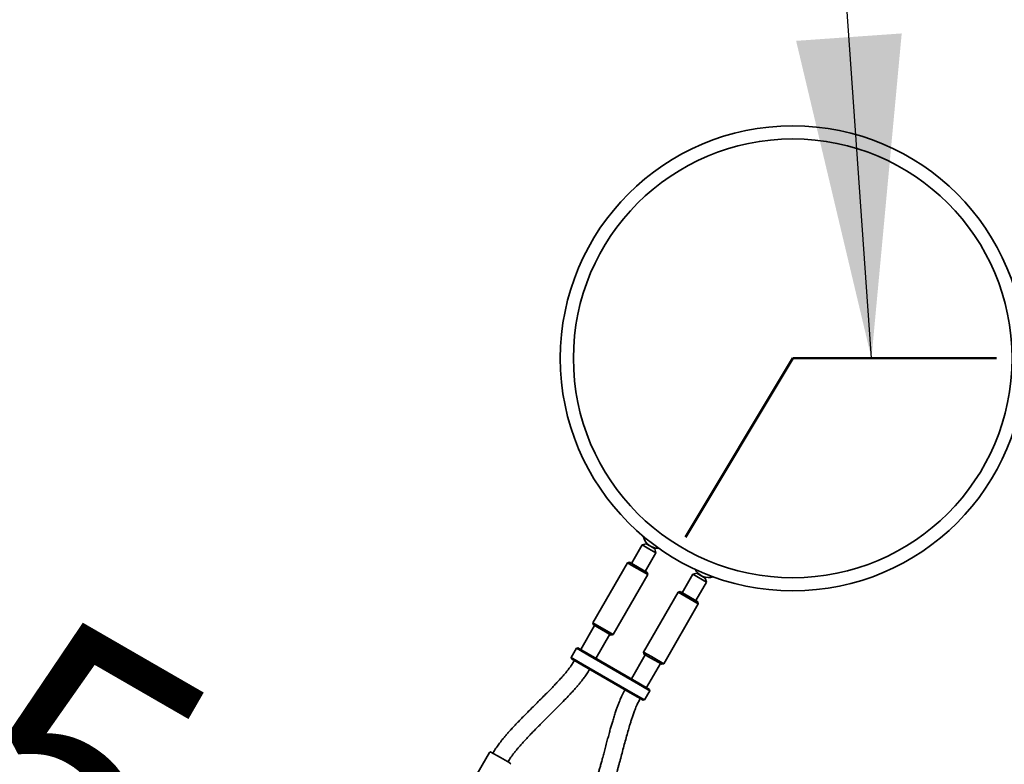
# Model space of a CAD drawing. Units: millimetres. Extents: x 0 to 212, y 0 to 297.
# Drawn here: x 85 to 95, y 190 to 198 of the extents above; entities that cross this region are included whole.
import ezdxf

# ---------------------------------------------------------------- set-up
doc = ezdxf.new("R2010")
doc.units = ezdxf.units.MM
doc.linetypes.add('HIDDEN', pattern=[1.905, 1.27, -0.635])
doc.styles.add('SLDTEXTSTYLE1', font='FONT - TRUETYPE - HUMANIST 777 LIGHT BT.TTF')
doc.styles.get("Standard").update_dxf_attribs({"font": 'FONT - TRUETYPE - HUMANIST 777 LIGHT BT.TTF'})
doc.dimstyles.new('SLDDIMSTYLE0', dxfattribs={"dimtxt": 2.95, "dimasz": 3.302, "dimexe": 0, "dimexo": 0.0625, "dimgap": 0.7375, "dimtad": 1, "dimdec": 0, "dimlfac": 100, "dimrnd": 1e-09, "dimzin": 12, "dimdsep": 46, "dimtxsty": 'SLDTEXTSTYLE1', "dimsah": 1, "dimcen": 0.09, "dimadec": 0, "dimazin": 3, "dimtfac": 1, "dimtdec": 0, "dimtofl": 0, "dimtmove": 0, "dimatfit": 3, "dimfxl": 1, "dimfrac": 2, "dimtolj": 1, "dimtzin": 12, "dimarcsym": 0})
doc.dimstyles.new('SLDDIMSTYLE1', dxfattribs={"dimtxt": 2.95, "dimasz": 3.302, "dimexe": 0, "dimexo": 0.0625, "dimgap": 0.7375, "dimtad": 1, "dimlfac": 100, "dimrnd": 1e-09, "dimzin": 12, "dimdsep": 46, "dimtxsty": 'SLDTEXTSTYLE1', "dimsah": 1, "dimcen": 0.09, "dimadec": 0, "dimazin": 3, "dimtfac": 1, "dimtofl": 0, "dimtmove": 0, "dimatfit": 3, "dimfxl": 1, "dimfrac": 2, "dimtolj": 1, "dimtzin": 12, "dimarcsym": 0})
doc.dimstyles.new('SLDDIMSTYLE2', dxfattribs={"dimtxt": 0.18, "dimasz": 3.302, "dimexe": 0, "dimexo": 0.0625, "dimgap": 0, "dimtad": 0, "dimtih": 1, "dimtoh": 1, "dimdec": 0, "dimrnd": 1e-09, "dimzin": 0, "dimdsep": 46, "dimtxsty": 'Standard', "dimsah": 1, "dimcen": 0.09, "dimadec": 0, "dimazin": 0, "dimtfac": 3.302, "dimtdec": 0, "dimtofl": 0, "dimtmove": 0, "dimatfit": 3, "dimfxl": 1, "dimfrac": 2, "dimtolj": 1, "dimtzin": 0, "dimarcsym": 0})

# ---------------------------------------------------------------- blocks, each defined once
blk = doc.blocks.new('_D')
at = {"color": 7, "linetype": 'Continuous', "lineweight": 18}
for p, q in [((60.18, 169.552), (60.18, 234.112)), ((154.949, 169.552), (154.949, 234.112)), ((60.18, 232.112), (154.949, 232.112))]:
    blk.add_line(p, q, dxfattribs=at)
for points in [[(60.18, 232.112), (63.482, 231.604), (63.482, 232.62)], [(154.949, 232.112), (151.647, 232.62), (151.647, 231.604)]]:
    blk.add_solid(points, dxfattribs=at)
at = {"color": 7, "linetype": 'Continuous', "lineweight": 18, "insert": (104.312, 235.995), "char_height": 2.95, "attachment_point": 1, "style": 'SLDTEXTSTYLE1'}
blk.add_mtext('9477', dxfattribs=at)
blk = doc.blocks.new('_D_1')
at = {"color": 7, "linetype": 'Continuous', "lineweight": 18}
for p, q in [((91.564, 211.917), (41.307, 211.917)), ((43.307, 211.917), (43.307, 125.187)), ((91.564, 125.187), (41.307, 125.187))]:
    blk.add_line(p, q, dxfattribs=at)
for points in [[(43.307, 211.917), (42.799, 208.615), (43.815, 208.615)], [(43.307, 125.187), (43.815, 128.489), (42.799, 128.489)]]:
    blk.add_solid(points, dxfattribs=at)
at = {"color": 7, "linetype": 'Continuous', "lineweight": 18, "insert": (39.424, 166.716), "char_height": 2.95, "attachment_point": 1, "rotation": 90, "style": 'SLDTEXTSTYLE1'}
blk.add_mtext('8673', dxfattribs=at)
blk = doc.blocks.new('_D_10')
at = {"color": 7, "linetype": 'Continuous', "lineweight": 18}
for p, q in [((87.368, 186.133), (74.161, 193.758)), ((79.682, 172.82), (88.368, 187.865))]:
    blk.add_line(p, q, dxfattribs=at)
for points in [[(74.161, 193.758), (76.767, 191.667), (77.275, 192.547)], [(87.368, 186.133), (84.763, 188.224), (84.255, 187.344)]]:
    blk.add_solid(points, dxfattribs=at)
at = {"color": 7, "linetype": 'Continuous', "lineweight": 18, "insert": (79.095, 195.393), "char_height": 2.95, "attachment_point": 1, "rotation": 330, "style": 'SLDTEXTSTYLE1'}
blk.add_mtext('1525', dxfattribs=at)

msp = doc.modelspace()

# ---------------------------------------------------------------- linework, layer by layer
at = {"color": 7, "linetype": 'Continuous', "lineweight": 50, "true_color": 0xffffff}
for p, q in [((91.46313, 192.69749), (92.56429, 194.53279)), ((92.56429, 194.53279), (94.65429, 194.53279))]:
    msp.add_line(p, q, dxfattribs=at)
at = {"color": 7, "linetype": 'Continuous', "lineweight": 35}
for p, q in [((91.0202, 192.61835), (90.9102, 192.42782)), ((91.06118, 192.62933), (91.0202, 192.61835)), ((91.08949, 192.57835), (91.0202, 192.61835)), ((91.06118, 192.62933), (91.10449, 192.60433)), ((91.04877, 192.34782), (91.15877, 192.53835)), ((91.15877, 192.53835), (91.08949, 192.57835)), ((91.10449, 192.60433), (91.14779, 192.57933)), ((91.15877, 192.53835), (91.14779, 192.57933)), ((90.86806, 192.43483), (90.51306, 191.81995)), ((90.88855, 192.44032), (90.86806, 192.43483)), ((90.915, 192.40773), (90.86806, 192.43483)), ((90.88855, 192.44032), (90.92962, 192.41661)), ((91.07591, 192.31483), (90.915, 192.40773)), ((90.92962, 192.41661), (91.07042, 192.33532)), ((90.72091, 191.69995), (91.07591, 192.31483)), ((91.07591, 192.31483), (91.07042, 192.33532)), ((91.53982, 192.31835), (91.42982, 192.12782)), ((91.5808, 192.32933), (91.53982, 192.31835)), ((91.67838, 192.23835), (91.53982, 192.31835)), ((91.5808, 192.32933), (91.6674, 192.27933)), ((91.56838, 192.04782), (91.67838, 192.23835)), ((91.67838, 192.23835), (91.6674, 192.27933)), ((91.38768, 192.13483), (91.03268, 191.51995)), ((91.40817, 192.14032), (91.38768, 192.13483)), ((91.46931, 192.0877), (91.38768, 192.13483)), ((91.40817, 192.14032), (91.4796, 192.09908)), ((91.24052, 191.39995), (91.59552, 192.01483)), ((91.59552, 192.01483), (91.46931, 192.0877)), ((91.4796, 192.09908), (91.59003, 192.03532)), ((91.59552, 192.01483), (91.59003, 192.03532)), ((90.51306, 191.81995), (90.51855, 191.79946)), ((90.51306, 191.81995), (90.56, 191.79286)), ((90.53154, 191.79196), (90.38904, 191.54515)), ((90.55962, 191.77575), (90.51855, 191.79946)), ((90.54493, 191.45515), (90.68743, 191.70196)), ((90.70042, 191.69446), (90.55962, 191.77575)), ((90.56, 191.79286), (90.72091, 191.69995)), ((90.70042, 191.69446), (90.72091, 191.69995)), ((90.34507, 191.55899), (90.29007, 191.46372)), ((90.35873, 191.56265), (90.34507, 191.55899)), ((90.46199, 191.49149), (90.34507, 191.55899)), ((90.35873, 191.56265), (90.46699, 191.50015)), ((90.46699, 191.50015), (90.9866, 191.20015)), ((91.03268, 191.51995), (91.03817, 191.49946)), ((91.03268, 191.51995), (91.11431, 191.47282)), ((91.1096, 191.45822), (91.03817, 191.49946)), ((90.29007, 191.46372), (90.29373, 191.45006)), ((90.29007, 191.46372), (90.40699, 191.39622)), ((90.40199, 191.38756), (90.29373, 191.45006)), ((90.32404, 191.43256), (90.31654, 191.41957)), ((90.9816, 191.19149), (90.46199, 191.49149)), ((91.05116, 191.49196), (90.90866, 191.24515)), ((91.06454, 191.15515), (91.20704, 191.40196)), ((91.22003, 191.39446), (91.1096, 191.45822)), ((91.11431, 191.47282), (91.24052, 191.39995)), ((91.22003, 191.39446), (91.24052, 191.39995)), ((90.9216, 191.08756), (90.40199, 191.38756)), ((90.40699, 191.39622), (90.9266, 191.09622)), ((90.47243, 191.32957), (90.47993, 191.34256)), ((90.9866, 191.20015), (91.09485, 191.13765)), ((90.84366, 191.13256), (90.83616, 191.11957)), ((90.9266, 191.09622), (91.04351, 191.02872)), ((91.09851, 191.12399), (90.9816, 191.19149)), ((91.04351, 191.02872), (91.09851, 191.12399)), ((91.09851, 191.12399), (91.09485, 191.13765)), ((91.02985, 191.02506), (90.9216, 191.08756)), ((90.99204, 191.02957), (90.99954, 191.04256)), ((91.02985, 191.02506), (91.04351, 191.02872)), ((89.45439, 190.49128), (89.28939, 190.20549)), ((89.46805, 190.49494), (89.56548, 190.43869)), ((89.49004, 190.48802), (89.48754, 190.48369)), ((89.56548, 190.43869), (89.66291, 190.38244)), ((89.64342, 190.39369), (89.64592, 190.39802))]:
    msp.add_line(p, q, dxfattribs=at)
msp.add_circle((92.56429, 194.53279), 2.25, dxfattribs=at)
at = {"color": 7, "linetype": 'HIDDEN', "lineweight": 18, "true_color": 0xffffff}
msp.add_arc((92.56429, 194.53279), 17.3845, 60.629443, 176.55893, dxfattribs=at)
at = {"color": 7, "linetype": 'Continuous', "lineweight": 35}
for centre, radius, start, end in [((92.56429, 194.53279), 2.3845, 0.012732, 270), ((92.56429, 194.53279), 2.3845, 270, 359.987268), ((91.18199, 192.73856), 0.155, 191.623187, 273.154093), ((91.7016, 192.43856), 0.155, 206.845907, 288.376813), ((89.46305, 190.48628), 0.01, 60, 150), ((89.65791, 190.37378), 0.01, 330, 60)]:
    msp.add_arc(centre, radius, start, end, dxfattribs=at)
for points, knots in [([(90.31654, 191.41957), (90.3099, 191.40859), (90.29804, 191.389), (90.28035, 191.36443), (90.26612, 191.34589), (90.25386, 191.3306), (90.23748, 191.31079), (90.21535, 191.28493), (90.18554, 191.25126), (90.15349, 191.21617), (90.1214, 191.18199), (90.08773, 191.14694), (90.04951, 191.10786), (90.00369, 191.06174), (89.95325, 191.01134), (89.9032, 190.96141), (89.85731, 190.91546), (89.81895, 190.87679), (89.78482, 190.84212), (89.75123, 190.80762), (89.71538, 190.77016), (89.68344, 190.73585), (89.65695, 190.70655), (89.63618, 190.68302), (89.61566, 190.65912), (89.59502, 190.63432), (89.57272, 190.60662), (89.5473, 190.57353), (89.51834, 190.53388), (89.49974, 190.50373), (89.49004, 190.48802)], [0, 0, 0, 0, 0.03083319, 0.05503603, 0.07270511, 0.08701594, 0.1021347, 0.13449531, 0.16880028, 0.21023575, 0.24871533, 0.28148301, 0.32705497, 0.38011078, 0.43774023, 0.49843535, 0.55003119, 0.59382832, 0.62936279, 0.66696547, 0.70957172, 0.75398611, 0.77963587, 0.80450549, 0.82942093, 0.85534145, 0.88206277, 0.91488633, 0.95563432, 1, 1, 1, 1]), ([(89.64592, 190.39802), (89.65489, 190.41251), (89.6707, 190.43806), (89.69392, 190.46954), (89.71293, 190.49414), (89.73003, 190.51535), (89.74781, 190.53668), (89.77065, 190.56327), (89.79971, 190.59594), (89.83434, 190.63355), (89.8691, 190.6703), (89.90157, 190.70398), (89.93324, 190.73639), (89.96613, 190.76968), (90.00236, 190.80607), (90.04877, 190.85243), (90.10388, 190.90733), (90.16486, 190.9685), (90.22161, 191.02638), (90.2672, 191.07409), (90.30327, 191.11294), (90.33113, 191.14378), (90.35423, 191.17017), (90.37471, 191.19428), (90.39502, 191.21893), (90.41932, 191.25001), (90.44644, 191.28708), (90.46346, 191.31491), (90.47243, 191.32957)], [0, 0, 0, 0, 0.04092335, 0.07220544, 0.09394926, 0.11566815, 0.13766547, 0.16068293, 0.19993934, 0.24276367, 0.28354509, 0.3215246, 0.35520794, 0.39246084, 0.43400533, 0.47864717, 0.55012148, 0.62097569, 0.68625449, 0.74495489, 0.77958149, 0.81366858, 0.84484634, 0.86388675, 0.88970135, 0.92160435, 0.95871563, 1, 1, 1, 1]), ([(90.83616, 191.11957), (90.82648, 191.10128), (90.80943, 191.06906), (90.7905, 191.02494), (90.77573, 190.98834), (90.76294, 190.95423), (90.7492, 190.915), (90.73493, 190.87123), (90.72074, 190.82487), (90.70776, 190.78068), (90.6954, 190.73746), (90.68263, 190.69178), (90.66886, 190.64152), (90.65424, 190.58724), (90.63956, 190.53211), (90.62509, 190.47769), (90.61152, 190.42707), (90.59914, 190.3816), (90.588, 190.34154), (90.57692, 190.30256), (90.56485, 190.26118), (90.54902, 190.20862), (90.52989, 190.14808), (90.51151, 190.09403), (90.49631, 190.05295), (90.4834, 190.02055), (90.46621, 189.9812), (90.451, 189.9533), (90.44266, 189.93802)], [0, 0, 0, 0, 0.049733818, 0.087557658, 0.115319877, 0.144616317, 0.175101033, 0.215226153, 0.255261731, 0.291629544, 0.325912133, 0.363311692, 0.405638041, 0.451171229, 0.498438519, 0.542759009, 0.586523004, 0.62439277, 0.656028155, 0.68646386, 0.721786185, 0.759638899, 0.818411361, 0.874359102, 0.896862889, 0.923672028, 0.958186217, 1, 1, 1, 1]), ([(90.59855, 189.84802), (90.60646, 189.86241), (90.62083, 189.88857), (90.63752, 189.92468), (90.64985, 189.9533), (90.65951, 189.97708), (90.66812, 189.99926), (90.67658, 190.02198), (90.68627, 190.04901), (90.69745, 190.08153), (90.71027, 190.12071), (90.72319, 190.16199), (90.73462, 190.20002), (90.74365, 190.23087), (90.75035, 190.2542), (90.75651, 190.2759), (90.76337, 190.30038), (90.77154, 190.32993), (90.78053, 190.36283), (90.78982, 190.39721), (90.80222, 190.44349), (90.81764, 190.5014), (90.83615, 190.57071), (90.85469, 190.639), (90.87288, 190.70399), (90.88855, 190.75764), (90.90187, 190.80125), (90.91362, 190.83817), (90.92671, 190.87725), (90.94244, 190.92073), (90.96267, 190.97253), (90.98145, 191.009), (90.99204, 191.02957)], [0, 0, 0, 0, 0.039447507, 0.071720921, 0.095573174, 0.114348199, 0.133408296, 0.152764032, 0.172619714, 0.202427147, 0.235422375, 0.271689249, 0.306405691, 0.330874387, 0.348937414, 0.364755802, 0.385082314, 0.410052682, 0.438450749, 0.467056965, 0.495653384, 0.553614344, 0.611100125, 0.66809326, 0.723687051, 0.773318015, 0.802439244, 0.833282506, 0.866456503, 0.901481757, 0.944423807, 1, 1, 1, 1])]:
    msp.add_open_spline(points, degree=3, knots=knots, dxfattribs=at)

# ---------------------------------------------------------------- dimensions: what is measured, and where the dimension line sits
at = {"color": 7, "linetype": 'Continuous', "lineweight": 18}
dim = msp.add_linear_dim(base=(154.94879, 232.11239), p1=(60.17979, 168.55203), p2=(154.94879, 168.55203), dimstyle='SLDDIMSTYLE0', dxfattribs=at)
dim.commit()
dim.dimension.update_dxf_attribs({"geometry": '_D', "text_midpoint": (108.66317, 232.11239), "dimtype": 160})
for base, p1, p2, angle, dimstyle, picture, middle in [((43.30701, 125.18677), (92.56429, 211.91729), (92.56429, 125.18677), 90, 'SLDDIMSTYLE0', '_D_1', (43.30701, 171.06704)), ((74.16141, 193.75806), (79.18199, 171.95395), (75.21114, 195.57624), 330, 'SLDDIMSTYLE1', '_D_10', (80.92236, 189.85462))]:
    dim = msp.add_linear_dim(base=base, p1=p1, p2=p2, angle=angle, dimstyle=dimstyle, dxfattribs=at)
    dim.commit()
    dim.dimension.update_dxf_attribs({"geometry": picture, "text_midpoint": middle, "dimtype": 160})

# ---------------------------------------------------------------- leaders
at = {"color": 7, "linetype": 'Continuous', "lineweight": 0}
msp.add_leader([(93.37162, 194.53279), (91.6274, 219.36731)], dimstyle='SLDDIMSTYLE2', dxfattribs=at)

doc.saveas('drawing.dxf')
